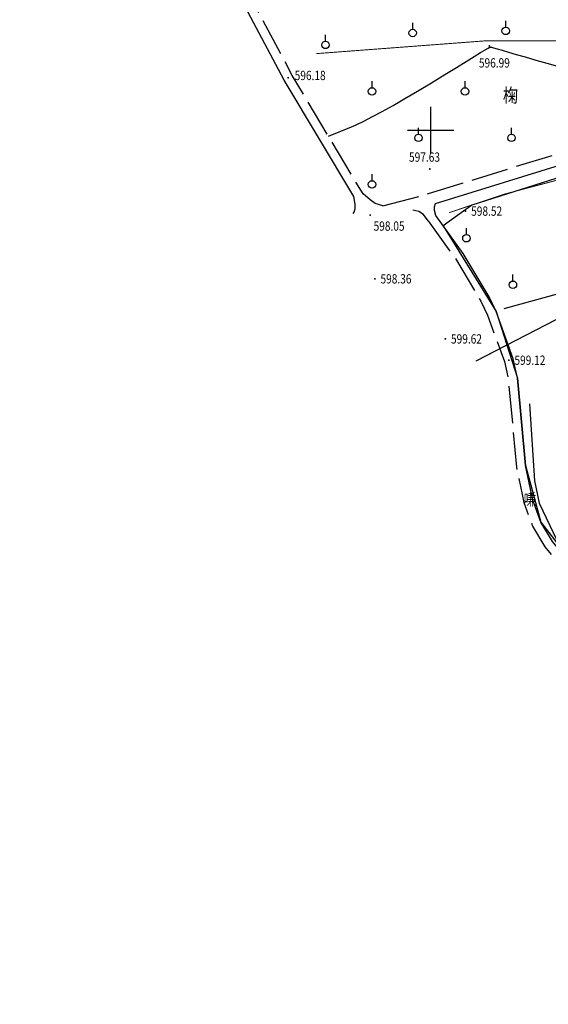
# Model space of a CAD drawing. Extents: x 406327 to 408386, y 4462896 to 4464963.
# Drawn here: x 406712 to 406826, y 4463212 to 4463424 of the extents above; entities that cross this region are included whole.
import ezdxf
from ezdxf.enums import TextEntityAlignment as Align

# ---------------------------------------------------------------- set-up
doc = ezdxf.new("R2010")
doc.units = 0
doc.linetypes.add('X2', pattern=[10, 8, -2])
doc.layers.get('0').update_dxf_attribs({"linetype": 'CONTINUOUS'})
for name, color, linetype in [('ASSIST', 7, 'CONTINUOUS'), ('DGX', 2, 'CONTINUOUS'), ('DLSS', 4, 'CONTINUOUS'), ('DMTZ', 3, 'CONTINUOUS'), ('GCD', 1, 'CONTINUOUS'), ('GCD1', 4, 'CONTINUOUS'), ('GXYZ', 2, 'CONTINUOUS'), ('SXSS', 5, 'CONTINUOUS'), ('TK', 7, 'CONTINUOUS'), ('ZBTZ', 3, 'CONTINUOUS'), ('ZJ', 7, 'CONTINUOUS')]:
    doc.layers.add(name, color=color, linetype=linetype)
doc.styles.add('HZ', font='rs.shx', dxfattribs={"width": 0.8, "bigfont": 'hztxt.shx'})
doc.linetypes.add('10421', pattern='A,2,[150,AAA.SHX,S=1,R=0,X=0,Y=1],1e-11', length=2)
doc.linetypes.add('1161', pattern='A,0,[149,AAA.SHX,S=0.15,R=0,X=0,Y=0],-1.6', length=1.6)
doc.linetypes.add('8462', pattern='A,2,[157,AAA.SHX,S=1,R=0,X=0,Y=0.5],1e-09', length=2)

# ---------------------------------------------------------------- blocks, each defined once
blk = doc.blocks.new('gc125')
blk.add_line((0, 0.8), (0, 2.2))
blk.add_circle((0, 0), 0.8)
blk = doc.blocks.new('gc013c')
at = {"linetype": 'Continuous'}
blk.add_line((0.5, 0), (4, 0), dxfattribs=at)
at = {"linetype": 'Continuous', "const_width": 0.15, "flags": 128}
blk.add_lwpolyline([(3.775, 0, 1), (3.925, 0, 1)], format="xyb", close=True, dxfattribs=at)
blk = doc.blocks.new('GC200')
at = {"linetype": 'Continuous', "const_width": 0.2, "flags": 128}
blk.add_lwpolyline([(-0.1, 0, 1), (0.1, 0, 1)], format="xyb", close=True, dxfattribs=at)

msp = doc.modelspace()

# ---------------------------------------------------------------- linework, layer by layer
at = {"layer": 'ASSIST', "color": 253, "linetype": '1161', "flags": 128}
msp.add_lwpolyline([(406851.95, 4463380.8), (406845.4, 4463395.37), (406809.26, 4463383.89), (406803.12, 4463379.46), (406814.49, 4463360.99), (406819.11, 4463346.65), (406820.86, 4463327.85), (406824.15, 4463315.68), (406838.37, 4463297.29), (406855.52, 4463271.22), (406863.6, 4463268.87), (406963.34, 4463260.37), (407051.4, 4463251.76), (407047.75, 4463263.02), (407040.86, 4463275.49), (407034.8, 4463277.84), (406960.69, 4463285.94), (406934.47, 4463288.68), (406933.94, 4463296.51), (406929.23, 4463316.44), (406923.18, 4463355.72), (406919.59, 4463379), (406931.89, 4463384.06), (406988.32, 4463403.53), (406995.32, 4463409.74), (407002.62, 4463413.25), (407014.78, 4463414.75), (407015.09, 4463423.46), (407008.19, 4463422.19), (406984.56, 4463417.85), (406903.23, 4463394.81)], close=True, dxfattribs=at)
at = {"layer": 'ASSIST', "color": 253, "linetype": 'Continuous', "flags": 128}
msp.add_lwpolyline([(406810.23, 4463350.41), (406857.51, 4463374.81)], dxfattribs=at)
at = {"layer": 'DGX', "color": 253, "linetype": 'Continuous', "elevation": 597}
msp.add_lwpolyline([(406778.48, 4463398.7), (406779, 4463398.92), (406780.28, 4463399.46), (406781.59, 4463400), (406782.92, 4463400.54), (406784.38, 4463401.17), (406786.05, 4463401.96), (406787.94, 4463402.92), (406790.04, 4463404.05), (406792.35, 4463405.34), (406794.88, 4463406.8), (406797.63, 4463408.42), (406800.59, 4463410.21), (406803.46, 4463411.97), (406805.96, 4463413.49), (406808.08, 4463414.79), (406809.82, 4463415.85), (406811.18, 4463416.69), (406812.17, 4463417.29), (406812.78, 4463417.67), (406813, 4463417.81), (406813.04, 4463417.84), (406813.08, 4463417.86), (406813.12, 4463417.87), (406813.16, 4463417.89), (406813.19, 4463417.9), (406813.23, 4463417.9), (406813.26, 4463417.91), (406813.3, 4463417.9), (406813.48, 4463417.86), (406813.96, 4463417.72), (406814.73, 4463417.5), (406815.8, 4463417.2), (406817.16, 4463416.8), (406818.82, 4463416.32), (406820.78, 4463415.76), (406823.03, 4463415.1), (406825.4, 4463414.42), (406827.71, 4463413.76)], dxfattribs=at)
at = {"layer": 'DLSS', "color": 253, "linetype": 'Continuous', "flags": 128}
for points in [[(406783.79, 4463382.11), (406784.06, 4463382.5), (406784.19, 4463383.18), (406784.22, 4463384.09), (406783.89, 4463385.74), (406768.93, 4463410.8), (406752.23, 4463442.23), (406749.09, 4463448.04), (406741.94, 4463461.85), (406733.86, 4463474.77), (406721.11, 4463500.73), (406717.3, 4463508.75), (406709.84, 4463529.83)], [(406801.44, 4463384.23), (406850.89, 4463399.51), (406889.15, 4463413.46), (406937.59, 4463428.5), (406980.56, 4463439.61), (407024.15, 4463445.38), (407025.37, 4463445.37)], [(406864.69, 4463211.97), (406864.51, 4463218.51), (406859.15, 4463257.57), (406855.52, 4463271.22), (406843.9, 4463290.58), (406826.64, 4463311.54), (406824.15, 4463315.68), (406822.41, 4463320.45), (406820.86, 4463327.85), (406819.11, 4463346.65), (406818.21, 4463350.81), (406814.49, 4463360.99), (406812.99, 4463364.18), (406807.41, 4463373.51), (406801.54, 4463381.66)]]:
    msp.add_lwpolyline(points, dxfattribs=at)
at = {"layer": 'DLSS', "color": 253, "linetype": 'X2', "flags": 128}
for points in [[(406790.12, 4463383.73), (406788.51, 4463384.24), (406787.41, 4463385.01), (406785.89, 4463386.29), (406770.67, 4463411.78), (406754, 4463443.17), (406750.86, 4463448.98), (406743.67, 4463462.84), (406735.61, 4463475.75), (406722.91, 4463501.6), (406719.15, 4463509.51), (406711.77, 4463530.37)], [(406790.12, 4463383.73), (406798.14, 4463385.83), (406850.09, 4463401.88), (406888.35, 4463415.83), (406936.91, 4463430.91), (406980.08, 4463442.06), (407022.1, 4463447.63), (407022.27, 4463447.9), (407022.43, 4463448.22), (407022.49, 4463448.53), (407022.46, 4463449.16)], [(406801.54, 4463381.66), (406801.28, 4463382.72), (406801.24, 4463383.54), (406801.44, 4463384.23)], [(406799.91, 4463380.49), (406798.89, 4463381.89), (406797.88, 4463382.5), (406796.59, 4463382.84)], [(406799.91, 4463380.49), (406805.74, 4463372.41), (406811.23, 4463363.24), (406812.65, 4463360.22), (406816.29, 4463350.25), (406817.13, 4463346.35), (406818.88, 4463327.55), (406820.48, 4463319.9), (406822.33, 4463314.81), (406825, 4463310.38), (406842.26, 4463289.42), (406853.66, 4463270.44), (406857.19, 4463257.17), (406862.51, 4463218.35), (406862.69, 4463211.97)]]:
    msp.add_lwpolyline(points, dxfattribs=at)
at = {"layer": 'DMTZ', "color": 253, "linetype": '10421', "flags": 128}
for points, elevation in [([(406816.27, 4463361.67), (406853.52, 4463371.94)], 599.14), ([(406821.72, 4463341.17), (406822.78, 4463324.58), (406823.77, 4463319.74), (406827.54, 4463311.79), (406836.7, 4463299.33), (406844.13, 4463291.86), (406851.59, 4463279.71)], 601.25)]:
    msp.add_lwpolyline(points, dxfattribs=dict(at, elevation=elevation))
at = {"layer": 'SXSS', "color": 253, "linetype": '8462', "const_width": 0.2, "flags": 128}
msp.add_lwpolyline([(406811.95, 4463419.21), (406775.84, 4463416.48)], dxfattribs=at)
for points, elevation in [([(406811.95, 4463419.21), (406849.21, 4463419.33)], 597.9), ([(406804.42, 4463382.27), (406816.51, 4463386.31), (406834.54, 4463391.1), (406845.4, 4463395.37)], 598.79)]:
    msp.add_lwpolyline(points, dxfattribs=dict(at, elevation=elevation))
at = {"layer": 'TK', "linetype": 'Continuous'}
for p, q in [((406800.43, 4463405), (406800.43, 4463395)), ((406795.43, 4463400), (406805.43, 4463400))]:
    msp.add_line(p, q, dxfattribs=at)

# ---------------------------------------------------------------- block references
at = {"layer": 'GCD1', "color": 253, "linetype": 'Continuous'}
ref = msp.add_blockref('GC200', (406813.05, 4463418.11, 596.99), dxfattribs=at)
ref.add_attrib('height', '596.99', dxfattribs={"layer": 'GCD', "linetype": 'Continuous', "height": 2, "style": 'HZ', "width": 0.8}).set_placement((406810.8, 4463414.49, 596.99), align=Align.MIDDLE_LEFT)
ref = msp.add_blockref('GC200', (406769.8, 4463411.29, 596.18), dxfattribs=at)
ref.add_attrib('height', '596.18', dxfattribs={"layer": 'GCD', "linetype": 'Continuous', "height": 2, "style": 'HZ', "width": 0.8}).set_placement((406771.19, 4463411.78, 596.18), align=Align.MIDDLE_LEFT)
ref = msp.add_blockref('GC200', (406800.27, 4463391.67, 597.63), dxfattribs=at)
ref.add_attrib('height', '597.63', dxfattribs={"layer": 'GCD', "linetype": 'Continuous', "height": 2, "style": 'HZ', "width": 0.8}).set_placement((406795.78, 4463394.22, 597.63), align=Align.MIDDLE_LEFT)
ref = msp.add_blockref('GC200', (406807.94, 4463382.6, 598.52), dxfattribs=at)
ref.add_attrib('height', '598.52', dxfattribs={"layer": 'GCD', "linetype": 'Continuous', "height": 2, "style": 'HZ', "width": 0.8}).set_placement((406809.14, 4463382.6, 598.52), align=Align.MIDDLE_LEFT)
ref = msp.add_blockref('GC200', (406787.44, 4463381.74, 598.05), dxfattribs=at)
ref.add_attrib('height', '598.05', dxfattribs={"layer": 'GCD', "linetype": 'Continuous', "height": 2, "style": 'HZ', "width": 0.8}).set_placement((406788.16, 4463379.38, 598.05), align=Align.MIDDLE_LEFT)
ref = msp.add_blockref('GC200', (406788.44, 4463368.03, 598.36), dxfattribs=at)
ref.add_attrib('height', '598.36', dxfattribs={"layer": 'GCD', "linetype": 'Continuous', "height": 2, "style": 'HZ', "width": 0.8}).set_placement((406789.64, 4463368.03, 598.36), align=Align.MIDDLE_LEFT)
ref = msp.add_blockref('GC200', (406803.6, 4463355.11, 599.62), dxfattribs=at)
ref.add_attrib('height', '599.62', dxfattribs={"layer": 'GCD', "linetype": 'Continuous', "height": 2, "style": 'HZ', "width": 0.8}).set_placement((406804.8, 4463355.11, 599.62), align=Align.MIDDLE_LEFT)
ref = msp.add_blockref('GC200', (406817.25, 4463350.53, 599.12), dxfattribs=at)
ref.add_attrib('height', '599.12', dxfattribs={"layer": 'GCD', "linetype": 'Continuous', "height": 2, "style": 'HZ', "width": 0.8}).set_placement((406818.45, 4463350.53, 599.12), align=Align.MIDDLE_LEFT)
at = {"layer": 'GXYZ', "color": 253, "linetype": 'Continuous', "rotation": 27.30241222501081}
msp.add_blockref('gc013c', (406810.23, 4463350.41), dxfattribs=at)
at = {"layer": 'ZBTZ', "color": 253, "linetype": 'Continuous'}
for p in [(406796.57, 4463420.92), (406816.57, 4463421.36), (406777.82, 4463418.35), (406787.82, 4463408.35), (406807.82, 4463408.35), (406797.82, 4463398.35), (406817.82, 4463398.35), (406787.82, 4463388.35), (406808.12, 4463376.76), (406818.12, 4463366.76)]:
    msp.add_blockref('gc125', p, dxfattribs=at)

# ---------------------------------------------------------------- texts
at = {"layer": 'ZJ', "color": 253, "linetype": 'Continuous', "style": 'HZ', "width": 0.8}
for s, height, p in [('椈', 3, (406817.59, 4463407.12)), ('嗛', 2.5, (406821.79, 4463320.25))]:
    msp.add_text(s, height=height, dxfattribs=at).set_placement(p, align=Align.MIDDLE)

doc.saveas('drawing.dxf')
